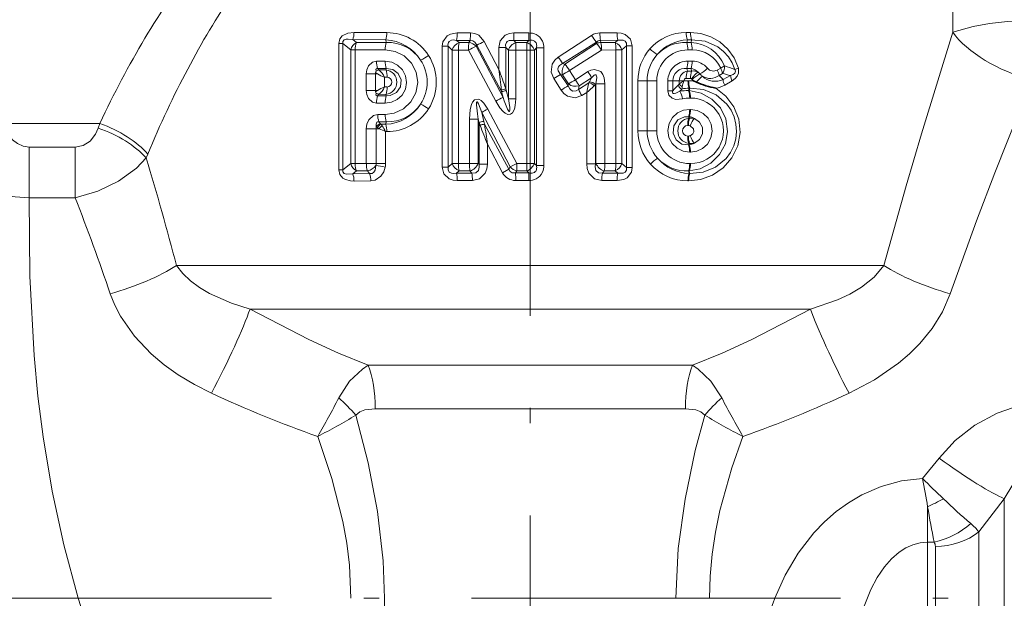
# Model space of a CAD drawing. Extents: x 0 to 210, y 0 to 297.
# Drawn here: x 107 to 139, y 170 to 189 of the extents above; entities that cross this region are included whole.
import ezdxf

# ---------------------------------------------------------------- set-up
doc = ezdxf.new("R2010")
doc.units = 0
doc.linetypes.add('DASHDOT', pattern=[18.5, 12, -3, 0.5, -3])

msp = doc.modelspace()

# ---------------------------------------------------------------- linework, layer by layer
at = {"color": 7, "linetype": 'DASHDOT', "lineweight": 13}
for p, q in [((123.495407, 160.476532), (123.495407, 227.678955)), ((103.083191, 169.778748), (151.833557, 169.778748))]:
    msp.add_line(p, q, dxfattribs=at)
at = {"color": 7, "lineweight": 13}
for p, q in [((137.231354, 188.204712), (137.231354, 189.422089)), ((118.796036, 187.950439), (117.721222, 187.960236)), ((117.841904, 187.868927), (117.721222, 187.960236)), ((118.832275, 188.190796), (117.764359, 188.197403)), ((118.813431, 187.868805), (118.796036, 187.950439)), ((121.179794, 187.868469), (121.101822, 187.93811)), ((121.538055, 187.936813), (121.10183, 187.938126)), ((121.553848, 188.181702), (121.121063, 188.182556)), ((121.538055, 187.936813), (121.501953, 187.868423)), ((123.447861, 188.179993), (122.962555, 188.180115)), ((123.447861, 188.179993), (123.447472, 187.934235)), ((124.406647, 187.39502), (125.490082, 188.099304)), ((126.318298, 188.18367), (125.760971, 188.182327)), ((126.341034, 187.939789), (125.779343, 187.937775)), ((125.793449, 187.868469), (125.779343, 187.937775)), ((126.259628, 187.868515), (126.341034, 187.939789)), ((128.564743, 188.193054), (128.703629, 188.193893)), ((128.583786, 187.868866), (128.603699, 187.953796)), ((128.603699, 187.953796), (128.743484, 187.955048)), ((128.722641, 187.868881), (128.743484, 187.955048)), ((117.268204, 183.725708), (117.268204, 187.831787)), ((117.268204, 187.831787), (117.397186, 187.831787)), ((117.397186, 183.725708), (117.397186, 187.831787)), ((117.659264, 187.631424), (117.397186, 187.831787)), ((117.659264, 187.631424), (117.659264, 183.926071)), ((117.800514, 187.631424), (117.659264, 187.631424)), ((117.800514, 187.631424), (117.800514, 183.926071)), ((117.800514, 187.631424), (118.778076, 187.628448)), ((117.841904, 187.868927), (118.813431, 187.868805)), ((120.631348, 183.811584), (120.631348, 187.745911)), ((120.631348, 187.745911), (120.823395, 187.745911)), ((120.823395, 183.811584), (120.823395, 187.745911)), ((120.958572, 187.623932), (120.823395, 187.745911)), ((120.958572, 187.623932), (120.958572, 183.933548)), ((121.161491, 187.623932), (120.958572, 187.623932)), ((121.161491, 187.623932), (121.486137, 187.623596)), ((121.161491, 187.623932), (121.161491, 183.933548)), ((121.179794, 187.868469), (121.501953, 187.868423)), ((121.486137, 187.623581), (122.37484, 185.963196)), ((121.752792, 187.779282), (121.735771, 187.746552)), ((121.735771, 187.746552), (122.610321, 186.082367)), ((122.559731, 186.27774), (121.752792, 187.779282)), ((122.474525, 186.990723), (121.993698, 187.902283)), ((122.474525, 186.990723), (122.474525, 187.705292)), ((122.474525, 187.705292), (122.701126, 187.705292)), ((122.701126, 186.364105), (122.701126, 187.705292)), ((122.785606, 187.622635), (122.701126, 187.705292)), ((122.785606, 187.622635), (122.785606, 186.03801)), ((123.022682, 187.622635), (122.785606, 187.622635)), ((123.447472, 187.934235), (122.958176, 187.934433)), ((123.026436, 187.868332), (122.958176, 187.934433)), ((123.022682, 187.622635), (123.022682, 186.03801)), ((123.022682, 187.622635), (123.380165, 187.622589)), ((123.026436, 187.868332), (123.381081, 187.868317)), ((123.380165, 183.934906), (123.380165, 187.622589)), ((123.380165, 187.622589), (123.628029, 187.622589)), ((123.447472, 187.934235), (123.381081, 187.868317)), ((123.69799, 187.69278), (123.628029, 187.622589)), ((123.628029, 183.934906), (123.628029, 187.622589)), ((123.935486, 187.69278), (123.69799, 187.69278)), ((123.69799, 187.69278), (123.69799, 183.864716)), ((123.935486, 187.69278), (123.935486, 183.864716)), ((124.54879, 187.183472), (125.644028, 187.88295)), ((125.652496, 187.840225), (124.621033, 187.167694)), ((125.811623, 187.623932), (124.769112, 186.955948)), ((125.652496, 187.840225), (125.644028, 187.88295)), ((125.793449, 187.868469), (126.259628, 187.868515)), ((125.811623, 187.623932), (126.281349, 187.624542)), ((126.281349, 183.932953), (126.281349, 187.624542)), ((126.281349, 187.624542), (126.475975, 187.624542)), ((126.475975, 187.624542), (126.624924, 187.756226)), ((126.475975, 183.932953), (126.475975, 187.624542)), ((126.808548, 187.756226), (126.624924, 187.756226)), ((126.624924, 187.756226), (126.624924, 183.80127)), ((126.808548, 187.756226), (126.808548, 183.80127)), ((128.583786, 187.868866), (128.722641, 187.868881)), ((128.621765, 187.629608), (128.761475, 187.630035)), ((118.495293, 187.261597), (118.778076, 187.262375)), ((118.532471, 187.021973), (118.813431, 187.022034)), ((118.568863, 186.976227), (118.532471, 187.021973)), ((118.804016, 186.977829), (118.568863, 186.976227)), ((118.813431, 187.022034), (118.804016, 186.977829)), ((124.621033, 187.167694), (124.54879, 187.183472)), ((128.583786, 187.021973), (128.603699, 186.937027)), ((128.583786, 187.021973), (128.722641, 187.021942)), ((128.621765, 187.26123), (128.761475, 187.260803)), ((128.722641, 187.021942), (128.743484, 186.935791)), ((129.688263, 187.036514), (129.574402, 186.971909)), ((118.16452, 186.847443), (118.16452, 186.310043)), ((118.16452, 186.847443), (118.462662, 186.847443)), ((118.462662, 186.847443), (118.465576, 186.890518)), ((118.462662, 186.310043), (118.462662, 186.847443)), ((118.530655, 186.847443), (118.462662, 186.847443)), ((118.465576, 186.890518), (118.530655, 186.847443)), ((118.839836, 186.737473), (118.751648, 186.737122)), ((118.751648, 186.42038), (118.751648, 186.737122)), ((124.26165, 186.692596), (124.50396, 186.317215)), ((124.478813, 186.83139), (124.724861, 186.457184)), ((124.543037, 186.817017), (124.478813, 186.83139)), ((124.735115, 186.518219), (124.543037, 186.817017)), ((124.964142, 186.658066), (124.769112, 186.955948)), ((125.372391, 186.918961), (124.964134, 186.658081)), ((125.485687, 186.722565), (125.081978, 186.459503)), ((125.485687, 186.722565), (125.4188, 186.588409)), ((128.564743, 186.697769), (128.703629, 186.69693)), ((128.603699, 186.937027), (128.743484, 186.935791)), ((128.742096, 186.683289), (128.76062, 186.665451)), ((128.802963, 186.618652), (128.76062, 186.665451)), ((129.746552, 186.860916), (129.63382, 186.79538)), ((129.63382, 186.79538), (129.765381, 186.659515)), ((130.005997, 186.790604), (129.765381, 186.659515)), ((118.839836, 186.420013), (118.751648, 186.42038)), ((122.713211, 186.317596), (122.701126, 186.36676)), ((124.724861, 186.457184), (124.735115, 186.518219)), ((125.061478, 186.34137), (125.400528, 186.555954)), ((125.061478, 186.34137), (125.081978, 186.459503)), ((125.4188, 186.588409), (125.400528, 186.555954)), ((125.61512, 186.489899), (125.578369, 186.457367)), ((125.63221, 186.523987), (125.61512, 186.489899)), ((125.61512, 186.489899), (125.61512, 183.91449)), ((125.63221, 183.933441), (125.63221, 186.523987)), ((125.922485, 186.523987), (125.63221, 186.523987)), ((125.922485, 183.933441), (125.922485, 186.523987)), ((126.994797, 184.994553), (126.994797, 186.620834)), ((127.296104, 186.620834), (126.994797, 186.620834)), ((127.296104, 184.994553), (127.296104, 186.620834)), ((127.607246, 186.620834), (127.296104, 186.620834)), ((127.607246, 184.994553), (127.607246, 186.620834)), ((127.968575, 186.620834), (128.132248, 186.620834)), ((127.968575, 186.300171), (127.968575, 186.620834)), ((128.132248, 186.620834), (128.340271, 186.620834)), ((128.132248, 186.300171), (128.132248, 186.620834)), ((128.340271, 186.620834), (128.492325, 186.620834)), ((128.340271, 186.518768), (128.340271, 186.620834)), ((128.422882, 186.354309), (128.354797, 186.280975)), ((128.492325, 186.619095), (128.492325, 186.620834)), ((128.645416, 186.625153), (128.622925, 186.625015)), ((128.641968, 186.300476), (128.662262, 186.385925)), ((128.684906, 186.386124), (128.662262, 186.385925)), ((128.664459, 186.300476), (128.684906, 186.386124)), ((130.055923, 186.616013), (129.817795, 186.483002)), ((118.16452, 186.310043), (118.462662, 186.310043)), ((118.462662, 186.310043), (118.465576, 186.266968)), ((118.530655, 186.310043), (118.462662, 186.310043)), ((118.465576, 186.266968), (118.530655, 186.310043)), ((118.568863, 186.181274), (118.532471, 186.135513)), ((118.532471, 186.135513), (118.813431, 186.135468)), ((118.804016, 186.179672), (118.568863, 186.181274)), ((118.813431, 186.135468), (118.804016, 186.179672)), ((122.559731, 186.27774), (122.553314, 186.329712)), ((122.559731, 186.27774), (122.610321, 186.082367)), ((122.713211, 186.317581), (122.785606, 186.03801)), ((123.022682, 186.03801), (122.785606, 186.03801)), ((125.174278, 186.142441), (125.334885, 186.24614)), ((125.334885, 186.24614), (125.334885, 183.91449)), ((127.968575, 186.300171), (128.132248, 186.300171)), ((128.664459, 186.300476), (128.641968, 186.300476)), ((128.702927, 186.061462), (128.680298, 186.061401)), ((118.495293, 185.895905), (118.778076, 185.895111)), ((122.110565, 185.700073), (123.056137, 183.934875)), ((118.536331, 185.528381), (118.778076, 185.529053)), ((121.519905, 183.933945), (121.519905, 185.375381)), ((121.519905, 185.375381), (121.801895, 185.375381)), ((121.801895, 183.933945), (121.801895, 185.375381)), ((121.801895, 185.375381), (121.828918, 185.259628)), ((121.91539, 185.591736), (121.984268, 185.295929)), ((121.91539, 185.591736), (122.845688, 183.822418)), ((128.641968, 185.453568), (128.653229, 185.406158)), ((128.664459, 185.453568), (128.641968, 185.453568)), ((128.653229, 185.406158), (128.675827, 185.405975)), ((128.664459, 185.453568), (128.675827, 185.405975)), ((128.702927, 185.692596), (128.680298, 185.692657)), ((106.308548, 185.233231), (109.501953, 185.233231)), ((109.44648, 185.080994), (109.501953, 185.233231)), ((118.16452, 185.06311), (118.482864, 185.06311)), ((118.16452, 185.06311), (118.16452, 183.927261)), ((118.482864, 183.927261), (118.482864, 185.06311)), ((118.585785, 185.06311), (118.482864, 185.06311)), ((118.529785, 185.099503), (118.585785, 185.06311)), ((118.573257, 185.288666), (118.813431, 185.288696)), ((118.623764, 185.225189), (118.573257, 185.288666)), ((118.623764, 185.225189), (118.643326, 185.205841)), ((118.796036, 185.207047), (118.643326, 185.205841)), ((118.643326, 185.205841), (118.678375, 185.160217)), ((118.813431, 185.288696), (118.796036, 185.207047)), ((121.828918, 185.259628), (121.828918, 183.904556)), ((121.864029, 185.16864), (121.828918, 185.259628)), ((122.007637, 185.205017), (121.984268, 185.295929)), ((122.796486, 183.743317), (122.007637, 185.205017)), ((128.614349, 185.167053), (128.636795, 185.166962)), ((118.832275, 184.96669), (118.791595, 184.966476)), ((118.791595, 183.927261), (118.791595, 184.966476)), ((127.296104, 184.994553), (126.994797, 184.994553)), ((127.607246, 184.994553), (127.296104, 184.994553)), ((128.636795, 184.822144), (128.614349, 184.822052)), ((107.202255, 184.465973), (107.202255, 182.817078)), ((107.202255, 184.465973), (108.698105, 184.465973)), ((108.698105, 184.465973), (108.698105, 182.817078)), ((122.100815, 184.563904), (122.100815, 183.904556)), ((122.594917, 183.630768), (122.100815, 184.563904)), ((128.641968, 184.535538), (128.653229, 184.582947)), ((128.641968, 184.535538), (128.664459, 184.535538)), ((128.675827, 184.58313), (128.653229, 184.582947)), ((128.664459, 184.535538), (128.675827, 184.58313)), ((111.007477, 184.111435), (111.056778, 184.233231)), ((128.680298, 184.296448), (128.702927, 184.296509)), ((117.397186, 183.725708), (117.659264, 183.926071)), ((117.800514, 183.926071), (117.659264, 183.926071)), ((118.16452, 183.927261), (117.800514, 183.926071)), ((118.16452, 183.927261), (118.482864, 183.927261)), ((118.791595, 183.927261), (118.482864, 183.927261)), ((120.631348, 183.811584), (120.823395, 183.811584)), ((120.958572, 183.933548), (120.823395, 183.811584)), ((121.161491, 183.933548), (120.958572, 183.933548)), ((121.519905, 183.933945), (121.161491, 183.933548)), ((121.519905, 183.933945), (121.801895, 183.933945)), ((121.801895, 183.933945), (121.828918, 183.904556)), ((122.100815, 183.904556), (121.828918, 183.904556)), ((122.845688, 183.822418), (122.796486, 183.743317)), ((122.845688, 183.822418), (123.056137, 183.934875)), ((123.380165, 183.934906), (123.056137, 183.934875)), ((123.381081, 183.689178), (123.380165, 183.934906)), ((123.380165, 183.934906), (123.628029, 183.934906)), ((123.69799, 183.864716), (123.628029, 183.934906)), ((123.935486, 183.864716), (123.69799, 183.864716)), ((125.334885, 183.91449), (125.61512, 183.91449)), ((125.61512, 183.91449), (125.63221, 183.933441)), ((125.922485, 183.933441), (125.63221, 183.933441)), ((126.281349, 183.932953), (125.922485, 183.933441)), ((126.281349, 183.932953), (126.475975, 183.932953)), ((126.624924, 183.80127), (126.475975, 183.932953)), ((126.808548, 183.80127), (126.624924, 183.80127)), ((128.702927, 183.927643), (128.680298, 183.927704)), ((117.268204, 183.725708), (117.397186, 183.725708)), ((117.721222, 183.59726), (117.841904, 183.688568)), ((117.721222, 183.59726), (118.272179, 183.602676)), ((118.203751, 183.688599), (117.841904, 183.688568)), ((118.272179, 183.602676), (118.203751, 183.688599)), ((121.179794, 183.689026), (121.101822, 183.61937)), ((121.101822, 183.61937), (121.598938, 183.62085)), ((121.535461, 183.689072), (121.179794, 183.689026)), ((121.535461, 183.689072), (121.598938, 183.62085)), ((122.594917, 183.630768), (122.796486, 183.743317)), ((123.059624, 183.689163), (123.018021, 183.623108)), ((123.018021, 183.623108), (123.447472, 183.623245)), ((123.381081, 183.689178), (123.059624, 183.689163)), ((123.447472, 183.623245), (123.381081, 183.689178)), ((123.447861, 183.377502), (123.447472, 183.623245)), ((125.840073, 183.619537), (125.903473, 183.689026)), ((125.840073, 183.619537), (126.341034, 183.617706)), ((126.259628, 183.68898), (125.903473, 183.689026)), ((126.341034, 183.617706), (126.259628, 183.68898)), ((128.641968, 183.688629), (128.662262, 183.60318)), ((128.664459, 183.688629), (128.641968, 183.688629)), ((128.684906, 183.602982), (128.662262, 183.60318)), ((128.664459, 183.688629), (128.684906, 183.602982)), ((117.764359, 183.360092), (118.311882, 183.363739)), ((121.121063, 183.374939), (121.614258, 183.375916)), ((123.021896, 183.377411), (123.447861, 183.377502)), ((125.821228, 183.375031), (126.318298, 183.373825)), ((128.645416, 183.363953), (128.622925, 183.36409)), ((107.202255, 182.817078), (108.698105, 182.817078)), ((111.993866, 180.607178), (134.996948, 180.607178)), ((114.382477, 179.192963), (132.608322, 179.192963)), ((118.224762, 177.364532), (128.766068, 177.364532)), ((118.452019, 175.950317), (128.538803, 175.950317)), ((136.7883, 174.343475), (136.250351, 173.678253)), ((138.909622, 173.021454), (138.081192, 171.93959)), ((138.909622, 173.021454), (138.909622, 130.375)), ((136.413727, 172.758148), (136.413727, 171.609955)), ((138.081192, 131.203812), (138.081192, 171.93959)), ((136.413727, 171.609955), (136.413727, 131.789886)), ((136.626007, 171.609955), (136.413727, 171.609955)), ((136.666992, 131.789886), (136.666992, 171.468567))]:
    msp.add_line(p, q, dxfattribs=at)
at = {"color": 7, "lineweight": 35}
msp.add_line((128.802963, 186.618652), (128.903503, 186.573212), dxfattribs=at)
at = {"color": 7, "lineweight": 13}
for points in [[(140.236084, 188.600006), (139.013123, 188.549438), (138.431412, 188.485001), (137.893204, 188.392853), (137.231354, 188.204712)], [(117.764359, 188.197403), (117.562912, 188.174835), (117.374176, 188.079651), (117.304367, 187.989807), (117.268204, 187.831787)], [(117.721222, 187.960236), (117.577774, 187.980698), (117.507141, 187.97641), (117.439186, 187.951416), (117.399246, 187.898376), (117.397186, 187.831787)], [(121.121063, 188.182556), (120.897697, 188.144196), (120.792252, 188.086716), (120.653824, 187.894028), (120.631348, 187.745911)], [(121.101822, 187.93811), (120.986557, 187.949936), (120.929245, 187.941986), (120.857803, 187.903473), (120.833923, 187.870331), (120.818359, 187.787872), (120.823395, 187.745911)], [(121.538055, 187.936813), (121.624222, 187.927292), (121.695496, 187.880249), (121.752792, 187.779282)], [(121.553848, 188.181702), (121.691505, 188.161407), (121.818016, 188.101471), (121.993698, 187.902283)], [(122.962555, 188.180115), (122.819878, 188.163589), (122.681229, 188.106384), (122.520035, 187.924652), (122.474525, 187.705292)], [(122.958176, 187.934433), (122.811562, 187.934753), (122.748947, 187.903168), (122.721199, 187.871902), (122.695328, 187.791534), (122.701126, 187.705292)], [(126.808548, 187.75621), (126.752029, 187.976562), (126.578072, 188.131195), (126.448578, 188.172211), (126.318298, 188.18367)], [(126.624924, 187.756226), (126.625931, 187.842316), (126.585205, 187.912369), (126.511017, 187.946869), (126.341034, 187.939789)], [(130.262177, 187.035416), (130.127075, 187.364273), (129.923386, 187.651871), (129.664169, 187.88591), (129.367477, 188.055954), (129.042831, 188.160004), (128.703629, 188.193893)], [(130.14769, 186.989197), (130.061646, 187.204559), (129.940201, 187.400146), (129.780441, 187.578491), (129.594025, 187.725128), (129.184494, 187.908508), (128.743484, 187.955048)], [(134.996933, 180.607178), (135.714752, 183.198761), (136.218552, 184.895264), (137.231354, 188.204712)], [(118.778076, 187.628448), (119.09951, 187.577972), (119.393303, 187.431122), (119.62986, 187.19899), (119.783859, 186.900223), (119.834778, 186.567123), (119.776398, 186.235138), (119.616188, 185.94043), (119.373138, 185.712387), (119.074089, 185.571747), (118.778076, 185.529053)], [(124.406647, 187.39502), (124.290237, 187.296265), (124.203461, 187.160141), (124.176445, 186.902649), (124.26165, 186.692596)], [(118.16452, 186.847443), (118.179855, 186.979126), (118.232117, 187.106903), (118.368851, 187.233215), (118.495285, 187.261597)], [(118.479538, 186.944672), (118.478233, 186.987595), (118.483047, 187.005569), (118.489723, 187.015869), (118.509048, 187.025177), (118.532471, 187.021973)], [(118.778076, 187.262375), (118.990311, 187.230316), (119.183792, 187.13501), (119.340591, 186.982239), (119.441452, 186.786697), (119.47422, 186.567459), (119.434143, 186.349457), (119.326515, 186.156921), (119.164253, 186.009232), (118.979065, 185.923767), (118.778069, 185.895111)], [(118.813431, 187.022034), (119.024437, 186.993271), (119.202118, 186.861877), (119.296326, 186.652191), (119.27417, 186.421875), (119.143372, 186.235809), (118.944397, 186.140579), (118.813431, 186.135468)], [(124.54879, 187.183472), (124.445312, 187.119949), (124.409447, 187.072388), (124.39286, 187.008224), (124.404236, 186.942474), (124.478813, 186.83139)], [(125.922485, 186.523987), (125.897636, 186.723145), (125.859383, 186.822845), (125.784988, 186.922577), (125.589264, 186.994415), (125.46286, 186.966064), (125.372421, 186.918976)], [(130.14769, 186.989197), (130.164536, 186.931976), (130.146408, 186.869324), (130.087936, 186.821228), (130.005997, 186.790604)], [(130.262177, 187.035416), (130.269379, 186.87149), (130.228531, 186.771225), (130.163345, 186.692963), (130.055923, 186.616013)], [(125.63221, 186.523987), (125.663582, 186.729095), (125.652687, 186.788208), (125.637222, 186.80899), (125.625809, 186.814774), (125.598839, 186.814041), (125.571404, 186.801468), (125.485687, 186.722565)], [(125.061478, 186.34137), (124.98703, 186.291977), (124.879776, 186.284393), (124.82235, 186.314758), (124.781754, 186.355682), (124.724861, 186.457184)], [(129.524139, 186.382858), (129.856354, 186.119766), (130.113297, 185.777374), (130.27298, 185.375626), (130.318512, 184.937347), (130.241776, 184.504425), (130.051773, 184.11113), (129.771912, 183.788773), (129.422516, 183.549591), (129.026825, 183.40564), (128.645416, 183.363953)], [(128.684906, 186.386124), (129.129028, 186.340607), (129.543777, 186.161835), (129.887863, 185.859711), (130.023209, 185.663635), (130.123474, 185.445526), (130.183472, 185.214767), (130.20163, 184.976212), (130.17659, 184.736496), (130.109421, 184.505981), (130.002579, 184.290512), (129.861359, 184.098145), (129.520844, 183.813141), (129.116211, 183.645233), (128.684906, 183.602982)], [(137.153458, 179.692108), (138.007263, 182.068329), (138.60556, 183.621399), (139.806839, 186.647598)], [(118.16452, 186.310043), (118.179855, 186.178436), (118.232124, 186.050568), (118.368889, 185.924255), (118.495293, 185.895905)], [(118.479538, 186.21283), (118.478241, 186.169861), (118.483063, 186.151901), (118.489738, 186.141602), (118.509056, 186.132324), (118.532471, 186.135513)], [(122.110565, 185.700073), (121.986206, 185.891953), (121.900223, 185.978943), (121.819504, 186.024628), (121.682823, 186.001129), (121.618591, 185.921875), (121.584045, 185.844879), (121.544304, 185.690002), (121.519905, 185.375381)], [(123.022682, 186.03801), (123.006256, 185.813324), (122.978935, 185.698883), (122.920044, 185.584213), (122.855499, 185.53421), (122.764725, 185.529572), (122.675346, 185.573257), (122.611572, 185.626907), (122.508827, 185.747131), (122.374832, 185.963196)], [(122.785606, 186.03801), (122.827637, 185.74765), (122.828735, 185.655273), (122.823517, 185.632355), (122.818245, 185.62468), (122.813614, 185.62262), (122.810135, 185.622803), (122.802948, 185.626312), (122.793869, 185.63501), (122.755669, 185.698395), (122.648453, 185.969177), (122.610321, 186.082367)], [(125.174271, 186.142426), (124.954651, 186.065018), (124.710709, 186.118103), (124.592331, 186.207306), (124.50396, 186.317215)], [(128.447006, 186.035248), (128.229401, 186.018127), (128.108261, 186.051666), (127.999832, 186.15834), (127.968575, 186.300171)], [(128.354797, 186.280975), (128.226303, 186.216064), (128.17012, 186.203094), (128.145203, 186.207108), (128.128555, 186.22229), (128.123001, 186.241364), (128.123154, 186.260315), (128.132248, 186.300171)], [(128.664459, 186.300476), (129.05629, 186.22139), (129.402832, 186.028748), (129.67598, 185.73996), (129.850937, 185.378815), (129.90834, 184.975632), (129.839386, 184.574463), (129.654007, 184.218323), (129.371964, 183.937119), (129.018921, 183.754517), (128.664459, 183.688629)], [(121.91539, 185.591736), (121.815125, 185.870087), (121.785065, 185.922028), (121.774521, 185.932083), (121.769043, 185.934402), (121.763962, 185.933914), (121.760971, 185.931976), (121.756241, 185.925217), (121.752197, 185.912994), (121.747192, 185.83786), (121.775726, 185.543655), (121.801895, 185.375381)], [(118.16452, 185.06311), (118.1819, 185.211578), (118.241013, 185.355469), (118.394859, 185.496857), (118.536331, 185.528381)], [(128.680298, 184.296448), (128.464249, 184.328857), (128.266907, 184.425476), (128.106262, 184.581085), (128.002563, 184.780914), (127.968666, 185.005707), (128.009827, 185.229248), (128.120316, 185.426208), (128.286484, 185.576843), (128.47551, 185.663651), (128.680298, 185.692657)], [(128.641968, 184.535538), (128.423141, 184.563751), (128.237686, 184.699173), (128.138596, 184.917786), (128.161942, 185.158478), (128.299194, 185.351868), (128.506653, 185.449341), (128.641968, 185.453568)], [(128.702927, 185.692596), (128.919006, 185.658875), (129.115402, 185.561676), (129.274857, 185.40683), (129.378296, 185.207977), (129.412338, 184.983337), (129.370987, 184.76001), (129.260712, 184.563965), (129.095627, 184.414001), (128.907608, 184.326721), (128.702927, 184.296509)], [(128.830978, 184.591034), (129.00354, 184.71254), (129.100082, 184.895126), (129.099167, 185.097656), (129.001465, 185.27887), (128.830994, 185.398071)], [(106.375145, 185.09874), (106.503052, 184.88382), (106.66304, 184.700317), (106.825623, 184.576263), (107.004112, 184.495819), (107.202255, 184.465973)], [(108.698105, 184.465973), (108.958359, 184.516235), (109.182137, 184.661011), (109.354767, 184.880997), (109.446518, 185.080994)], [(118.489822, 185.134491), (118.484657, 185.208893), (118.490822, 185.243256), (118.505234, 185.270874), (118.532654, 185.288956), (118.573257, 185.288666)], [(128.695908, 184.833832), (128.778381, 184.891174), (128.81691, 184.9617), (128.803101, 185.06282), (128.695923, 185.155258)], [(108.698105, 182.817078), (109.433334, 183.026154), (110.11142, 183.351288), (110.690109, 183.77533), (111.007515, 184.11142)], [(118.476974, 183.869843), (118.453552, 183.714264), (118.413025, 183.649719), (118.349503, 183.609406), (118.272179, 183.602676)], [(118.780029, 183.812408), (118.730377, 183.657898), (118.638611, 183.515503), (118.456596, 183.389679), (118.311882, 183.363739)], [(120.631348, 183.811584), (120.685127, 183.591904), (120.857071, 183.431183), (120.988464, 183.387268), (121.121063, 183.374939)], [(120.823395, 183.811584), (120.821304, 183.725281), (120.858986, 183.652939), (120.931549, 183.614914), (120.987274, 183.607513), (121.101822, 183.61937)], [(121.598938, 183.62085), (121.720886, 183.626099), (121.810455, 183.698868), (121.838104, 183.814255), (121.828918, 183.904556)], [(121.614258, 183.375916), (121.846985, 183.431671), (122.029305, 183.610977), (122.084702, 183.756393), (122.100815, 183.904556)], [(125.821228, 183.375031), (125.584213, 183.434814), (125.404129, 183.619873), (125.350525, 183.766022), (125.334885, 183.91449)], [(125.840073, 183.619537), (125.717422, 183.627533), (125.630569, 183.705353), (125.605377, 183.82309), (125.61512, 183.91449)], [(126.318298, 183.373825), (126.5382, 183.409668), (126.643028, 183.463913), (126.784798, 183.652008), (126.808548, 183.80127)], [(126.341034, 183.617706), (126.513237, 183.611115), (126.586479, 183.646179), (126.626274, 183.716766), (126.624924, 183.80127)], [(104.715546, 183.680939), (105.160095, 183.346436), (105.698273, 183.086716), (106.301392, 182.911133), (106.747139, 182.841583), (107.202255, 182.817078)], [(117.268204, 183.725708), (117.302872, 183.570633), (117.405678, 183.452728), (117.484665, 183.408966), (117.650017, 183.366394), (117.764359, 183.360092)], [(117.397186, 183.725708), (117.399521, 183.658234), (117.444153, 183.602859), (117.522583, 183.578888), (117.721222, 183.59726)], [(122.796486, 183.743317), (122.839188, 183.672485), (122.907692, 183.62912), (123.018021, 183.623108)], [(108.792313, 169.778748), (108.328308, 171.516388), (107.94931, 173.26944), (107.654938, 175.031738), (107.487442, 176.355789), (107.362572, 177.678436), (107.225876, 180.268036), (107.202255, 182.817078)], [(111.993866, 180.607178), (112.197769, 180.346909), (112.450218, 180.108215), (112.741638, 179.892914), (113.063965, 179.701294), (113.777084, 179.385315), (114.3825, 179.192963)], [(132.608322, 179.192963), (133.487411, 179.492676), (133.891159, 179.682343), (134.26268, 179.901825), (134.677353, 180.229507), (134.996948, 180.607178)], [(109.837334, 179.692093), (109.984589, 179.320953), (110.167374, 178.965729), (110.622223, 178.309692), (111.17028, 177.731506), (111.596466, 177.37262), (112.049194, 177.050659), (112.579185, 176.732513), (113.128372, 176.455338)], [(133.862457, 176.455322), (134.690109, 176.89267), (135.46553, 177.428345), (135.825211, 177.735809), (136.160629, 178.070709), (136.564224, 178.564178), (136.900833, 179.106354), (137.153488, 179.692108)], [(114.382477, 179.192963), (116.293457, 178.203247), (117.256546, 177.761902), (118.224762, 177.364532)], [(128.766068, 177.364532), (129.73407, 177.761841), (130.697632, 178.20343), (132.608322, 179.192963)], [(117.267906, 176.302002), (117.62294, 176.845764), (118.03537, 177.239655), (118.224762, 177.364532)], [(129.72287, 176.302078), (129.367844, 176.845795), (128.955444, 177.239655), (128.766068, 177.364532)], [(140.323837, 176.147964), (139.758453, 176.108551), (139.205475, 175.992264), (138.67569, 175.804382), (137.953476, 175.412842), (137.316956, 174.910461), (136.7883, 174.343475)], [(117.821884, 175.740326), (117.949615, 175.846832), (118.114487, 175.912491), (118.452019, 175.950317)], [(129.168915, 175.740356), (129.041183, 175.846832), (128.876328, 175.912491), (128.538803, 175.950317)], [(117.821884, 175.740326), (118.222809, 174.189682), (118.530441, 172.607666), (118.715027, 171.000458), (118.758438, 169.778748)], [(128.232361, 169.778748), (128.308777, 171.4021), (128.527313, 173.008118), (128.86203, 174.585831), (129.168915, 175.740356)], [(116.583511, 175.049561), (117.047531, 173.680557), (117.403038, 172.280334), (117.529236, 171.570099), (117.615814, 170.854767), (117.665283, 169.778748)], [(129.3255, 169.778748), (129.347702, 170.49823), (129.413437, 171.215332), (129.52034, 171.927979), (129.664963, 172.634583), (130.050491, 174.025787), (130.407272, 175.049561)], [(140.323837, 174.185089), (140.110626, 174.162933), (139.902542, 174.097717), (139.703827, 173.99292), (139.517609, 173.853241), (139.182144, 173.480331), (138.909622, 173.021454)], [(136.250351, 173.678253), (135.564621, 173.59964), (134.901077, 173.41864), (134.274139, 173.144623), (133.843201, 172.891174), (133.440659, 172.59938), (133.064651, 172.271027), (132.720367, 171.913879), (132.20546, 171.249023), (131.782166, 170.532013), (131.447433, 169.778748)], [(136.413727, 171.609955), (136.172119, 171.588196), (135.935165, 171.523895), (135.706848, 171.419754), (135.490356, 171.279648), (135.238922, 171.06015), (135.011383, 170.799683), (134.775131, 170.451324), (134.571976, 170.067444), (134.335098, 169.471375), (134.156326, 168.835327)], [(111.056061, 163.802933), (110.207199, 165.753815), (109.447723, 167.747467), (108.792313, 169.778748)]]:
    msp.add_lwpolyline(points, dxfattribs=at)
for centre, radius, start, end in [((117.154205, 188.181854), 0.609637, 338.651757, 1.460552), ((118.740585, 186.539566), 1.411404, 32.472888, 87.749496), ((118.107201, 188.17276), 0.724618, 342.114211, 1.426351), ((118.827606, 186.574951), 1.61562, 32.690754, 89.834603), ((119.768204, 188.160904), 1.352603, 350.516141, 0.917082), ((119.909561, 188.159622), 1.64408, 352.209253, 0.769089), ((117.040306, 188.157257), 5.922188, 357.84361, 0.221069), ((123.516678, 187.642853), 0.299083, 75.166983, 103.360761), ((123.456017, 187.642715), 0.537081, 64.481835, 90.869137), ((123.498421, 187.742249), 0.428741, 23.574869, 63.866435), ((125.765816, 187.685196), 0.497315, 90.558104, 123.656873), ((127.170853, 189.125412), 1.968899, 211.404112, 219.137184), ((125.784126, 187.733658), 0.204413, 91.341465, 133.179454), ((127.176445, 188.160553), 1.415232, 179.118897, 189.060514), ((127.464882, 188.162537), 1.146289, 178.943962, 191.210822), ((128.570435, 186.61142), 1.581441, 90.206267, 138.464286), ((128.667526, 186.574432), 1.380499, 92.649091, 139.254471), ((129.239853, 188.175888), 0.674636, 178.543399, 199.244886), ((129.363586, 188.177048), 0.659483, 178.537757, 199.698056), ((118.035339, 187.531204), 0.389349, 119.802283, 165.077613), ((118.424202, 187.64917), 0.623229, 159.323643, 181.629938), ((119.509186, 187.648148), 0.730702, 162.403484, 181.543003), ((118.863167, 186.588898), 1.280991, 33.554974, 92.225422), ((121.337372, 187.503571), 0.397708, 113.356647, 162.369948), ((122.565811, 187.646912), 1.404097, 170.918135, 180.936892), ((123.23777, 184.395752), 3.672281, 114.144359, 118.487185), ((121.453049, 187.48938), 0.38227, 42.290605, 82.649319), ((119.748657, 191.988983), 4.662608, 295.457998, 298.78234), ((123.165916, 187.490738), 0.402825, 110.274299, 160.872607), ((129.842606, 187.646637), 6.819877, 178.137071, 180.201595), ((123.247231, 187.486877), 0.404571, 19.615704, 70.663771), ((123.552101, 187.787491), 0.149634, 14.450128, 74.101371), ((123.419205, 187.758484), 0.286081, 346.739826, 13.434799), ((123.391823, 187.700302), 0.543503, 359.207068, 23.133089), ((125.794235, 187.498505), 0.36996, 90.121928, 112.528705), ((124.396927, 187.646912), 1.414473, 359.069324, 9.014753), ((126.097534, 187.506866), 0.396536, 17.271866, 65.85762), ((128.565353, 186.62207), 1.570489, 138.632377, 180.04491), ((128.335251, 188.615997), 1.34615, 225.229084, 237.980583), ((128.620377, 186.615082), 1.013891, 89.921995, 179.674068), ((128.528534, 186.632141), 1.238001, 87.441653, 137.078905), ((127.941025, 187.648529), 0.680305, 358.407913, 18.921562), ((128.662323, 186.626007), 1.244524, 22.859245, 87.221618), ((128.096008, 187.648682), 0.665026, 358.395305, 19.362582), ((128.7668, 186.617432), 1.012434, 24.456379, 90.301234), ((118.820534, 186.578735), 1.322338, 327.099959, 32.900331), ((119.086655, 189.017365), 1.916824, 296.136543, 305.030269), ((118.827621, 186.578735), 1.613433, 327.422842, 32.577369), ((127.958443, 189.621323), 4.191708, 212.079959, 215.564216), ((128.579971, 186.62059), 1.283879, 138.264489, 179.988885), ((118.447327, 187.182816), 0.240106, 277.701227, 300.467709), ((119.190628, 187.242432), 0.694909, 178.421166, 198.517949), ((118.260506, 186.551453), 0.525095, 20.707908, 54.023555), ((119.509186, 187.242676), 0.730702, 178.456328, 197.595792), ((118.755707, 186.578751), 0.401531, 276.902245, 83.097768), ((118.111931, 186.756302), 0.72747, 358.51847, 17.749254), ((89.736046, 182.744812), 33.012591, 6.234166, 7.389565), ((90.326355, 174.953522), 34.327752, 19.419333, 20.527358), ((124.940765, 186.912567), 0.409413, 141.411881, 193.508593), ((122.143852, 185.284546), 3.111951, 32.483178, 37.241948), ((128.613312, 186.614853), 0.645577, 89.251516, 179.46807), ((128.533997, 186.624466), 0.401224, 82.860795, 180.517723), ((127.941025, 187.24231), 0.680305, 341.078537, 1.592177), ((128.669128, 186.642059), 0.383631, 42.900524, 81.980746), ((128.096008, 187.242157), 0.665026, 340.637431, 1.604705), ((128.760818, 186.602005), 0.658692, 40.399401, 89.943291), ((128.53157, 187.775146), 1.043977, 297.172368, 314.396797), ((129.452744, 187.187683), 0.247819, 219.84195, 299.413005), ((129.18335, 186.768631), 0.571156, 9.306043, 27.949076), ((129.429993, 187.073013), 0.381111, 326.177634, 5.501984), ((126.427811, 177.068176), 10.595465, 69.446495, 71.388912), ((130.607346, 186.010468), 1.081402, 108.611865, 115.156839), ((118.696594, 186.860107), 0.232985, 158.715155, 172.499993), ((119.347778, 188.207153), 1.586343, 238.995959, 247.926704), ((118.836823, 186.578751), 0.159299, 271.088368, 88.911803), ((128.511734, 180.293045), 7.68219, 121.666733, 123.589036), ((122.630898, 190.210724), 4.250181, 299.67719, 303.295295), ((123.725449, 185.832581), 1.972712, 26.821287, 33.409891), ((128.662247, 186.620453), 0.32199, 100.475949, 179.930856), ((128.56778, 186.623016), 0.075171, 92.325737, 181.662613), ((129.239853, 186.714935), 0.674636, 160.755059, 181.456546), ((128.703033, 186.634338), 0.062618, 51.420622, 89.466517), ((129.363586, 186.713776), 0.659484, 160.301835, 181.462175), ((128.801407, 186.631317), 0.309928, 61.321254, 100.771771), ((129.531815, 185.882782), 1.098237, 118.513098, 134.577458), ((129.569519, 186.126648), 0.801115, 126.705364, 146.158863), ((128.714401, 186.602386), 0.3822, 39.821898, 51.915851), ((129.404007, 187.181564), 0.518369, 220.176821, 232.889169), ((129.510544, 187.228958), 0.623497, 227.69802, 294.110039), ((129.342163, 187.185913), 0.48734, 239.009209, 306.752579), ((129.061203, 186.698013), 0.581291, 9.649937, 28.088996), ((128.220749, 180.71933), 6.328289, 73.614146, 76.048091), ((130.30809, 186.727325), 0.547375, 187.120194, 206.488138), ((130.531494, 186.84903), 0.529174, 186.343424, 206.103311), ((119.347771, 184.950317), 1.586358, 112.072838, 121.003631), ((118.260239, 186.606232), 0.525425, 305.988046, 339.282897), ((118.111931, 186.401199), 0.72747, 342.2507, 1.481487), ((122.563103, 186.606842), 0.277518, 267.977599, 299.896084), ((127.766754, 181.422226), 5.882637, 121.138487, 123.685765), ((124.969559, 186.849319), 0.406018, 234.69742, 286.087798), ((126.982918, 187.304977), 2.149793, 206.633881, 212.731778), ((128.729858, 182.58667), 4.991604, 129.152129, 132.852848), ((128.44371, 185.755249), 3.147077, 165.258531, 171.026789), ((125.35701, 186.270447), 0.289623, 40.180818, 81.334371), ((125.416603, 186.339127), 0.2499, 37.215956, 89.494896), ((130.782043, 183.868988), 3.596129, 133.51177, 137.463882), ((128.495956, 186.540802), 0.200425, 198.562332, 248.60111), ((128.157684, 186.633514), 0.215652, 313.48103, 327.852444), ((128.530991, 186.630554), 0.221423, 210.37416, 245.15597), ((129.099091, 185.529678), 1.246823, 119.11589, 127.494483), ((128.734314, 184.917862), 1.469829, 92.809239, 102.232571), ((127.864647, 186.504166), 0.57803, 344.973787, 352.567957), ((129.229523, 186.30307), 0.801891, 156.795066, 170.932943), ((128.632904, 184.961533), 1.663512, 90.343541, 94.847675), ((129.291595, 186.607971), 0.668179, 178.540776, 199.435531), ((128.655487, 184.954865), 1.670324, 84.934782, 90.345282), ((129.31163, 186.60817), 0.665726, 178.539997, 199.509092), ((129.397644, 187.234558), 0.861033, 278.44763, 299.207123), ((118.696602, 186.297394), 0.232988, 187.499365, 201.284845), ((118.447365, 185.974777), 0.239999, 59.527742, 82.304456), ((119.190628, 185.91507), 0.694909, 161.482078, 181.578862), ((119.509186, 185.91481), 0.730704, 162.403402, 181.542921), ((125.394318, 180.300751), 6.417116, 115.711956, 118.068535), ((122.577087, 186.526367), 0.249757, 266.006611, 303.103346), ((128.585388, 185.009491), 1.292227, 87.490304, 100.279164), ((127.71669, 185.906372), 0.740858, 10.007141, 30.415997), ((128.683609, 184.978363), 1.083041, 90.174978, 102.618647), ((128.006073, 186.0802), 0.673794, 358.402365, 19.107102), ((128.031174, 186.080231), 0.67132, 358.400314, 19.178517), ((128.711578, 184.994553), 1.066155, 269.535333, 90.46466), ((118.740585, 186.61792), 1.411403, 272.250531, 327.527491), ((118.863167, 186.568604), 1.280984, 267.774449, 326.445538), ((118.827606, 186.58255), 1.615617, 270.165472, 327.309694), ((119.086662, 184.140121), 1.916834, 54.969926, 63.863601), ((124.304726, 181.506332), 4.732935, 117.618535, 120.321009), ((119.236588, 185.509125), 0.699831, 178.425824, 198.385648), ((119.509186, 185.509338), 0.730702, 178.457011, 197.596529), ((128.70755, 184.994553), 0.41471, 97.518108, 262.481906), ((129.285553, 185.184906), 0.670729, 160.714597, 181.52254), ((129.305511, 185.184738), 0.668263, 160.6415, 181.523537), ((128.006073, 185.673859), 0.673795, 340.892817, 1.597549), ((128.610825, 185.014969), 0.441865, 60.11425, 83.027588), ((128.031174, 185.673828), 0.67132, 340.821473, 1.599678), ((128.732758, 184.996689), 0.413232, 76.248571, 97.919682), ((118.837547, 185.064728), 0.35467, 168.657793, 180.262711), ((118.638336, 185.264252), 0.197249, 221.145792, 236.620337), ((118.667831, 185.01683), 0.213286, 101.942151, 146.537925), ((118.748398, 184.982025), 0.247826, 115.148698, 151.747023), ((117.575325, 182.645203), 2.620597, 62.347087, 67.31967), ((118.938881, 184.820709), 0.428155, 127.499155, 145.531537), ((117.664078, 184.439209), 1.2446, 25.06314, 35.407663), ((118.107201, 184.984741), 0.724619, 358.573762, 17.885897), ((121.965424, 185.026123), 0.270978, 86.005127, 120.308209), ((122.015869, 184.875397), 0.330258, 91.430818, 117.375503), ((105.076645, 178.258698), 18.154101, 20.323011, 22.372824), ((105.344498, 182.467346), 16.88677, 7.131822, 9.33008), ((128.618744, 184.994553), 0.173339, 91.458309, 268.541738), ((128.636063, 185.007965), 0.158989, 67.886678, 89.737518), ((128.623474, 184.993317), 1.628608, 179.956579, 221.586695), ((128.637909, 184.994843), 1.341811, 180.012631, 221.951495), ((128.678787, 185.000763), 1.072356, 180.331956, 270.081072), ((129.285553, 184.804199), 0.670729, 178.477433, 199.285376), ((128.636078, 184.981125), 0.158977, 270.260433, 292.108514), ((129.305527, 184.804352), 0.668262, 178.476122, 199.358144), ((128.006073, 184.315247), 0.673794, 358.402355, 19.107094), ((128.61084, 184.97406), 0.441783, 276.970158, 299.885681), ((128.031174, 184.315277), 0.671321, 358.400492, 19.178707), ((128.732773, 184.992493), 0.413311, 262.080434, 283.745275), ((9.327621, 153.572693), 106.166403, 14.752457, 16.717209), ((128.349777, 182.968491), 1.334637, 122.149778, 135.01403), ((128.727295, 185.043457), 1.441386, 221.012631, 267.414723), ((128.586044, 184.982635), 1.295269, 223.082929, 272.474616), ((118.035339, 184.026291), 0.389349, 194.922387, 240.197717), ((118.823189, 183.908752), 0.658233, 178.39017, 199.565113), ((118.120323, 184.108902), 0.429178, 281.226766, 326.166214), ((118.200119, 183.927246), 0.282747, 348.284807, 0.003533), ((117.884163, 179.935852), 3.978606, 76.987509, 81.430622), ((118.215897, 183.927216), 0.575697, 348.497236, 0.005411), ((121.337372, 184.053925), 0.397708, 197.630052, 246.643353), ((123.170998, 183.910675), 1.650903, 179.192567, 187.716155), ((121.419479, 184.082657), 0.410696, 286.418857, 338.750242), ((123.142403, 184.060425), 0.380448, 218.735856, 257.430981), ((123.247231, 184.070618), 0.404571, 289.336229, 340.384296), ((123.419197, 183.799011), 0.286084, 346.56534, 13.26004), ((123.391808, 183.857193), 0.543516, 336.867187, 0.792667), ((126.015045, 184.085587), 0.41236, 201.674426, 254.286512), ((126.097534, 184.050629), 0.396536, 294.14238, 342.728134), ((125.096375, 183.910446), 1.184711, 349.220537, 1.088303), ((128.628937, 185.004562), 1.640257, 221.753829, 269.790277), ((128.006073, 183.908905), 0.673793, 340.893121, 1.597839), ((128.031174, 183.908875), 0.67132, 340.821473, 1.599679), ((117.154205, 183.375641), 0.609637, 358.539447, 21.348236), ((117.649284, 183.380646), 0.662112, 358.538662, 19.618059), ((119.768204, 183.396591), 1.352603, 359.082914, 9.483856), ((119.918465, 183.398041), 1.695591, 359.252526, 7.552628), ((123.010399, 183.845642), 0.467716, 207.347526, 271.407215), ((116.358704, 183.400269), 6.663148, 359.803384, 1.916476), ((123.516678, 183.914642), 0.299083, 256.63926, 284.832996), ((123.552101, 183.770004), 0.149635, 285.898642, 345.549861), ((123.498421, 183.815247), 0.428741, 296.133572, 336.425114), ((127.201279, 183.396744), 1.379807, 170.704828, 180.901156), ((127.464882, 183.394958), 1.146289, 168.789192, 181.056038), ((129.291595, 183.381134), 0.668179, 160.564442, 181.45921), ((129.31163, 183.380936), 0.665725, 160.491059, 181.460139), ((123.456009, 183.91478), 0.537086, 269.130965, 295.518028), ((34.221008, 153.871368), 79.903746, 18.853515, 21.238738), ((128.693771, 209.722427), 36.727657, 244.925451, 250.747122), ((118.296585, 209.723358), 36.728691, 289.253037, 295.074558), ((92.423012, 189.067261), 27.932467, 329.878114, 332.805983), ((113.164871, 171.699158), 6.166041, 40.95017, 48.285718), ((133.825958, 171.699844), 6.165632, 131.71834, 139.054633), ((154.682465, 189.130676), 28.063468, 207.202139, 210.116389), ((109.021255, 190.071472), 16.817833, 296.721398, 301.553737), ((137.993729, 190.116364), 16.868778, 238.456087, 243.273816), ((119.635139, 170.251465), 16.964882, 8.497169, 11.653549), ((170.467728, 208.106888), 48.540228, 225.176328, 226.292927), ((134.353241, 177.472107), 5.144632, 293.610247, 300.02932), ((150.851471, 187.445221), 20.04973, 226.017548, 229.44924), ((208.822647, 185.533325), 73.527108, 190.005799, 190.915689), ((136.102951, 174.12381), 2.568138, 281.753797, 311.867059), ((136.812042, 170.96434), 1.601027, 37.539461, 51.130294), ((136.409027, 171.47052), 0.257929, 359.565045, 32.723037), ((101.068886, 169.797485), 17.689726, 352.887586, 359.939339), ((138.949097, 166.934723), 8.022763, 159.237336, 168.01525)]:
    msp.add_arc(centre, radius, start, end, dxfattribs=at)
at = {"color": 7, "lineweight": 35}
msp.add_arc((130.168411, 189.595566), 3.276531, 247.28996, 258.66036, dxfattribs=at)
at = {"color": 7, "lineweight": 13}
for centre, major_axis, ratio, start_param, end_param in [((123.285141, 165.994858), (-0.226227, -30.784668), 0.577405, 3.798618274, 4.041592866), ((123.548767, 164.527496), (0.050186, -31.279297), 0.513292, 3.789612655, 4.030021705), ((139.806839, 188.204712), (2.82019, -1.02298), 0.49576, 3.773263761, 4.89031712), ((121.523003, 187.623596), (-0.000305, -0.300003), 0.122891, 3.757815989, 4.712516082), ((123.382278, 187.622589), (-0.000015, -0.300003), 0.007049, 3.752475288, 4.712389389), ((125.769119, 187.623932), (0.164032, -0.25119), 0.118971, 1.493261368, 2.525709979), ((126.230225, 187.624542), (0.000443, -0.300003), 0.170393, 1.570546502, 2.520297427), ((129.574631, 187.036514), (-0.274124, -0.121902), 0.164039, 1.924198095, 2.521079852), ((124.745743, 186.955948), (0.252365, 0.162201), 0.042211, 3.753082683, 4.777969104), ((124.937187, 186.658081), (-0.163681, 0.251404), 0.075372, 3.754456707, 4.663357134), ((128.840469, 186.683289), (-0.183075, -0.237671), 0.265146, 3.778693981, 4.913856053), ((128.793121, 185.155258), (-0.111099, -0.278671), 0.303173, 3.787485365, 4.832670414), ((109.446518, 184.111435), (1.827957, -0.811523), 0.451904, 0.776510321, 1.768790717), ((109.501945, 184.233231), (1.812042, -0.846451), 0.46351, 0.789277335, 1.784019983), ((128.793106, 184.833832), (0.111084, -0.278671), 0.303175, 4.592115012, 5.637300338), ((117.905014, 183.926071), (-0.001053, 0.299988), 0.34831, 1.569574639, 2.483140238), ((121.204315, 183.933548), (-0.000366, 0.299988), 0.142747, 1.570623398, 2.523463979), ((123.064194, 183.934875), (-0.000061, 0.299988), 0.026867, 1.570790387, 2.530474538), ((125.877953, 183.933441), (0.000381, 0.299988), 0.148445, 3.760324367, 4.712576484), ((109.837334, 180.607178), (2.865677, 0.887604), 0.292563, 4.622017231, 5.469276074), ((137.153458, 180.607178), (2.865677, -0.887619), 0.292563, 3.955506643, 4.802761419), ((113.128357, 177.07164), (-1.353638, -2.677261), 0.094292, 1.386421786, 2.531611353), ((133.862457, 177.071625), (1.353638, -2.677261), 0.094291, 3.751569997, 4.896762704), ((117.676109, 175.950317), (0, 2), 0.387953, 4.712390247, 5.497787144), ((129.314713, 175.950317), (0, 2), 0.387953, 0.785398163, 1.570794843), ((136.7883, 174.764847), (2.410355, -1.786118), 0.113244, 4.796108769, 5.865702231), ((136.666992, 173.076736), (2, 0), 0.804083, 4.71238898, 5.497786067)]:
    msp.add_ellipse(centre, major_axis=major_axis, ratio=ratio, start_param=start_param, end_param=end_param, dxfattribs=at)

doc.saveas('drawing.dxf')
